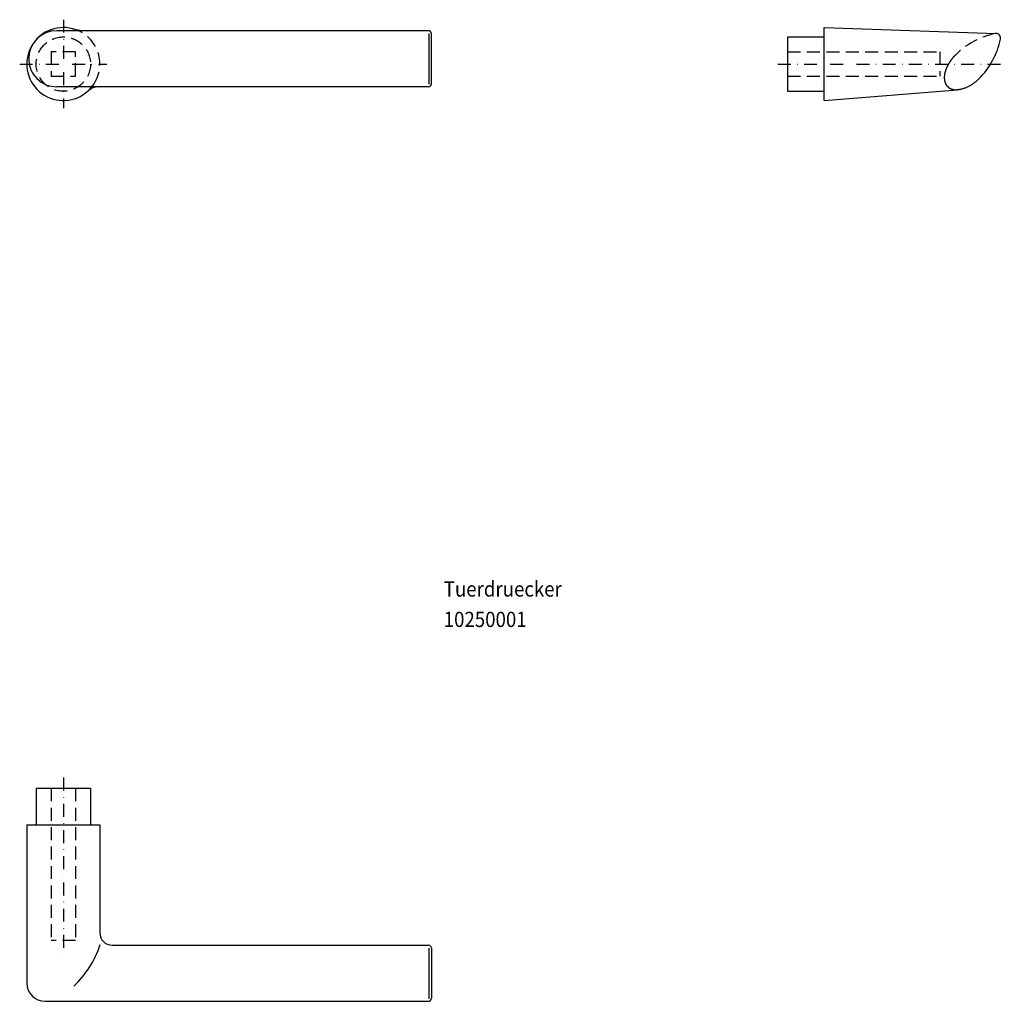
# Model space of a CAD drawing. Extents: x -14 to 309, y -308 to 15.
import ezdxf

# ---------------------------------------------------------------- set-up
doc = ezdxf.new("R2010")
doc.units = 0
doc.linetypes.add('DASHDOT', pattern=[8.515003, 4.257501, -2.128751, 0, -2.128751])
doc.linetypes.add('DASHED', pattern=[6.386252, 4.257501, -2.128751])
doc.layers.add('100', color=7, linetype='CONTINUOUS')
doc.styles.add('SIMPLEX', font='simplex')

msp = doc.modelspace()

# ---------------------------------------------------------------- linework, layer by layer
at = {"layer": '100', "color": 1, "linetype": 'DASHDOT'}
for p, q in [((0, 14.58), (0, -14.47)), ((-14.34, 0), (14.34, 0)), ((234.8, 0), (309.23, 0)), ((0, -234.49), (0, -293.18))]:
    msp.add_line(p, q, dxfattribs=at)
at = {"layer": '100', "color": 1}
for p, q in [((7.85, 10.96), (-2.16, 10.96)), ((120.13, 10.09), (120.13, -6.61)), ((11.53, -7.49), (-2.16, -7.49)), ((120.13, -290.52), (120.13, -307.17))]:
    msp.add_line(p, q, dxfattribs=at)
at = {"layer": '100', "color": 7}
for p, q in [((120, 10.96), (7.85, 10.96)), ((121, -6.49), (121, 9.96)), ((250, 12), (306.5, 10.03)), ((250, -12), (250, 12)), ((238, 8.92), (250, 8.92)), ((238, 8.92), (238, -8.93)), ((120, -7.49), (11.53, -7.49)), ((238, -8.93), (250, -8.93)), ((250, -12), (293.75, -8.46)), ((-8.93, -238), (8.92, -238)), ((-8.93, -238), (-8.93, -250)), ((8.92, -238), (8.92, -250)), ((-12, -250), (-12, -302)), ((-12, -250), (12, -250)), ((12, -250), (12, -285.54)), ((16, -289.54), (120, -289.54)), ((121, -290.54), (121, -307)), ((-6, -308), (120, -308))]:
    msp.add_line(p, q, dxfattribs=at)
at = {"layer": '100', "color": 1, "linetype": 'DASHED'}
for p, q in [((-4, 4), (-4, -4)), ((4, 4), (-4, 4)), ((4, -4), (4, 4)), ((238, 4), (288, 4)), ((288, 4), (288, -4)), ((-4, -4), (4, -4)), ((238, -4), (288, -4)), ((-4, -238), (-4, -288)), ((4, -238), (4, -288)), ((4, -288), (-4, -288))]:
    msp.add_line(p, q, dxfattribs=at)
msp.add_lwpolyline([(293.14, 2.94, 0.013127), (292.59, 2.37, 0.013371), (292.08, 1.77, 0.01338), (291.61, 1.15, 0.01416), (291.18, 0.52, 0.014167), (290.79, -0.13, 0.012451), (290.51, -0.65, 0.01247), (290.27, -1.17, 0.012865), (290.06, -1.69, 0.014214), (289.88, -2.21, 0.014194), (289.73, -2.73, 0.016685), (289.62, -3.22, 0.016725), (289.55, -3.72, 0.017485), (289.51, -4.2, 0.0201), (289.51, -4.66, 0.020038), (289.55, -5.12, 0.020004), (289.61, -5.47, 0.020134), (289.69, -5.81, 0.020005), (289.8, -6.15, 0.027661), (289.97, -6.51, 0.027878), (290.16, -6.85), (290.28, -7.01, 0.029176), (290.53, -7.31, 0.02948), (290.81, -7.57, 0.028542), (291.12, -7.81, 0.027824), (291.47, -8.01, 0.02778), (291.83, -8.17, 0.019933), (292.16, -8.28, 0.020126), (292.5, -8.37, 0.020061), (292.85, -8.42, 0.019448), (293.3, -8.46, 0.019574), (293.75, -8.46)], format="xyb", dxfattribs=at)
at = {"layer": '100', "color": 7}
msp.add_lwpolyline([(300.91, -4.84, -0.008753), (300.53, -5.2, -0.010546), (300.1, -5.59, -0.010706), (299.62, -5.99, -0.010701), (299.12, -6.37, -0.011325), (298.62, -6.71, -0.01134), (298.1, -7.03, -0.009597), (297.63, -7.3, -0.010388), (297.2, -7.52, -0.010389), (296.76, -7.72, -0.01072), (296.32, -7.9, -0.011841), (295.89, -8.05, -0.011842), (295.46, -8.18, -0.01232), (295.04, -8.29, -0.013931), (294.63, -8.37, -0.013931), (294.21, -8.43, -0.009409), (293.87, -8.45), (293.75, -8.46)], format="xyb", dxfattribs=at)
at = {"layer": '100', "color": 1, "linetype": 'DASHED'}
msp.add_circle((0, 0), 8.93, dxfattribs=at)
at = {"layer": '100', "color": 7}
for centre, radius, start, end in [((0, 0), 12, 75.1352, 312.6977), ((7.95, 29.97), 19, 255.1352, 269.8683), ((120, 9.96), 1, 0, 90), ((306.5, 8.53), 1.5, 348.4004, 90), ((282.77, 13.4), 25.72, 314.8505, 348.4004), ((11.53, -12.49), 5, 90, 132.6977), ((120, -6.49), 1, 270, 0), ((16, -285.54), 4, 180, 270), ((120, -290.54), 1, 0, 90), ((-6, -302), 6, 180, 270), ((120, -307), 1, 270, 0)]:
    msp.add_arc(centre, radius, start, end, dxfattribs=at)
at = {"layer": '100', "color": 1}
for centre, radius, start, end in [((-2.16, 1.73), 9.23, 90, 270), ((0, 0), 12, 312.6977, 327.42), ((-20.29, -278.28), 34.29, 313.6947, 341.1055)]:
    msp.add_arc(centre, radius, start, end, dxfattribs=at)
at = {"layer": '100', "color": 1, "linetype": 'DASHED'}
for centre, radius, start, end in [((0, 0), 12, 327.42, 75.1352), ((311.37, -15.2), 25.72, 101.5996, 135.1495), ((306.5, 8.53), 1.5, 90, 101.5996)]:
    msp.add_arc(centre, radius, start, end, dxfattribs=at)

# ---------------------------------------------------------------- texts
at = {"layer": '100', "color": 7, "style": 'SIMPLEX', "width": 0.9}
for s, p in [('Tuerdruecker', (125, -175)), ('10250001', (125, -185))]:
    msp.add_text(s, height=5, dxfattribs=at).set_placement(p)

doc.saveas('drawing.dxf')
